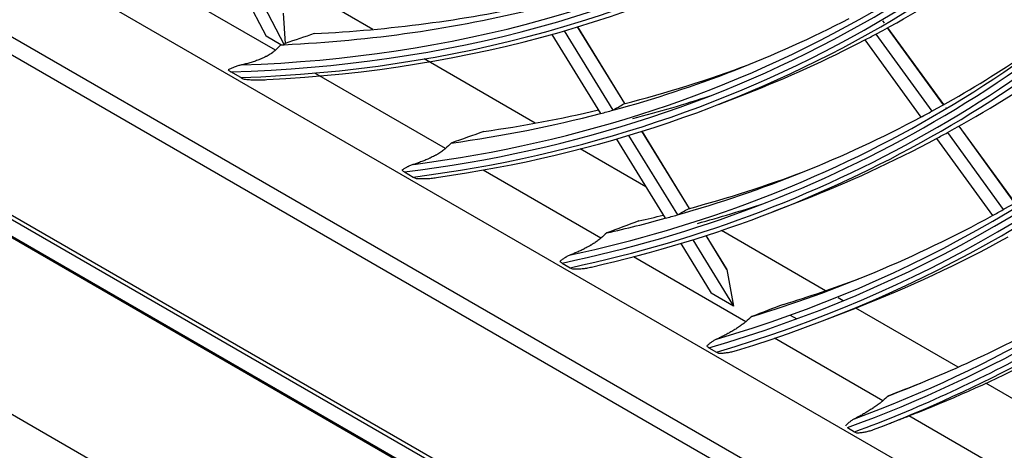
# Model space of a CAD drawing. Units: millimetres. Extents: x 0 to 7042, y 0 to 5022.
# Drawn here: x 3321 to 3368, y 4005 to 4026 of the extents above; entities that cross this region are included whole.
import ezdxf

# ---------------------------------------------------------------- set-up
doc = ezdxf.new("R2010")
doc.units = ezdxf.units.MM
doc.layers.add('LG-Product', color=3, linetype='Continuous')

msp = doc.modelspace()

# ---------------------------------------------------------------- linework, layer by layer
at = {"layer": 'LG-Product'}
for p, q in [((3378.204893417784, 3991.794990553), (3177.922170225542, 4107.428274702073)), ((3178.4399371785, 4106.283831918772), (3378.72266037075, 3990.650547769699)), ((3187.377087134486, 4106.146316207971), (3368.74997650884, 4001.430629703988)), ((3186.139650267407, 4094.205053711903), (3387.665082905583, 3977.854290929701)), ((3185.962873572116, 4094.102991639285), (3387.488306210285, 3977.752228857087)), ((3387.134752819689, 3977.139856421391), (3185.60932018152, 4093.490619203592)), ((3185.644955032836, 4093.416469766617), (3387.099117968388, 3977.106854566404)), ((3179.535866136717, 4088.536723545667), (3379.818589328959, 3972.903439396592)), ((3333.153860492555, 4024.431546610875), (3326.370899912898, 4028.347690727445)), ((3331.057517416641, 4028.295194284268), (3332.706177957738, 4025.098264533332)), ((3331.689823483841, 4028.331565770808), (3333.564509127264, 4024.696349085682)), ((3337.800608754547, 4025.422979865139), (3332.645651164352, 4028.399196017494)), ((3333.522302983019, 4026.190886118566), (3333.619939761822, 4024.758622181078)), ((3362.158194833977, 4025.729206882244), (3362.086012287884, 4025.828603316808)), ((3362.150783161032, 4025.725361704546), (3362.111627378308, 4025.779279797016)), ((3346.901118877122, 4025.35054310624), (3349.226516383587, 4021.57291928109)), ((3349.793363226079, 4021.891962247077), (3347.546741959548, 4025.541613542786)), ((3349.802192409636, 4021.894245701633), (3347.555372546583, 4025.544219618725)), ((3364.976251280536, 4021.834650275589), (3362.312670934971, 4025.502439843236)), ((3364.983488799011, 4021.838735266581), (3362.319981644407, 4025.506424049188)), ((3333.414340104133, 4024.689406927479), (3332.706177957738, 4025.098264533332)), ((3346.323554366038, 4025.186559641983), (3348.643581208595, 4021.417660496349)), ((3361.229924646013, 4024.923133856184), (3363.900131144412, 4021.246219977987)), ((3361.751348315735, 4025.198301634975), (3364.418325478615, 4021.525834599612)), ((3345.531628164117, 4020.959473727908), (3340.237806955502, 4024.015862827742)), ((3331.503611362863, 4023.131890548875), (3331.035603157678, 4023.402095212121)), ((3341.256375305511, 4019.753557502501), (3335.03597320164, 4023.344908331645)), ((3354.250491663664, 4021.84721902857), (3355.610893578869, 4022.376587114613)), ((3365.107491310973, 4021.653930810789), (3365.086573755983, 4021.68273459368)), ((3365.114607626088, 4021.658182700603), (3365.093970328988, 4021.686600564208)), ((3352.869486606429, 4016.894779211345), (3350.60796285365, 4020.568639695772)), ((3352.878273940227, 4016.897130651114), (3350.616535134515, 4020.57134049048)), ((3368.376122175414, 4017.152977721445), (3365.715741622411, 4020.816361127372)), ((3368.383320285215, 4017.157116978764), (3365.722979874579, 4020.82044510804)), ((3349.392396415034, 4020.201205177786), (3351.718390914695, 4016.422611533211)), ((3349.96632403506, 4020.371096795927), (3352.297578347901, 4016.583958549607)), ((3364.641340260318, 4020.225564052496), (3367.307950333194, 4016.553602505486)), ((3365.158669048335, 4020.50637054401), (3367.822269503547, 4016.838553285072)), ((3350.794275907374, 4017.921082636689), (3347.662759614268, 4019.729064411486)), ((3348.656010811337, 4015.481375951309), (3343.041480664815, 4018.722926442777)), ((3339.297432490061, 4018.632125823071), (3339.717135543837, 4018.389810151995)), ((3356.860122674811, 4016.74034861071), (3358.220524590022, 4017.269716696752)), ((3359.361310978911, 4012.974902631979), (3354.393394180897, 4015.843130732625)), ((3353.027878427263, 4015.397581179001), (3354.968425059964, 4012.245150176092)), ((3354.659090063895, 4013.987556407617), (3353.665862915008, 4015.601060563798)), ((3354.639939773453, 4014.035292705106), (3353.674376835228, 4015.603856165751)), ((3352.457335426789, 4015.222191223731), (3353.915821217179, 4012.852871288076)), ((3355.557181946246, 4011.49698293885), (3350.20339857299, 4014.587991210581)), ((3346.810919702995, 4014.294211958131), (3347.197851102985, 4014.07081701019)), ((3354.659090063895, 4013.987556407617), (3354.968425059971, 4012.245150176092)), ((3354.968425059971, 4012.245150176092), (3353.915821217179, 4012.852871288076)), ((3360.194492689483, 4012.493864947101), (3359.953606820778, 4012.63294046824)), ((3359.469753685964, 4011.633478192849), (3360.830155601168, 4012.162846278892)), ((3365.666852836071, 4009.334396343362), (3360.792456434134, 4012.148630418156)), ((3357.670364149406, 4011.812761963303), (3357.985123641996, 4011.631035485529)), ((3362.084378698422, 4007.728504136925), (3356.924955563965, 4010.707298472465)), ((3353.799115201906, 4010.259575405686), (3354.162177361864, 4010.049961369903)), ((3369.027919192285, 4007.393883777837), (3366.993142089628, 4008.568662885802)), ((3369.030259606032, 4003.718297925154), (3363.325227931997, 4007.012099497899)), ((3360.395884754053, 4006.450928728966), (3360.740711887342, 4006.251842690741)), ((3362.07938469711, 4006.526607774989), (3362.43905983162, 4006.666566808733))]:
    msp.add_line(p, q, dxfattribs=at)
for centre, major_axis, ratio, start_param, end_param in [((3278.063531821663, 4170.547484028644), (80.61034777731722, -139.6212179661103), 0.5773502691896257, 5.981044845824258, 6.588557434336084), ((3278.218382066483, 4170.636886859171), (-80.48631304272791, 139.4063835038984), 0.5773502691896257, 2.843704877713234, 3.439480429466433), ((3278.063531821663, 4170.547484028644), (-80.76465222268278, 139.8884811053173), 0.5773502691896258, 2.843080463381448, 3.443308034724798), ((3278.218382066476, 4170.636886859174), (80.88868695727207, -140.1033155675291), 0.5773502691896258, 5.994598334047534, 6.57177228031164), ((3278.218382066483, 3906.908491219518), (-69.45118695727204, 120.2929844559601), 0.5773502691896258, 3.926990835206029, 6.283185307179586), ((3278.063531821663, 4170.547484028644), (83.4853477773172, -144.6008640378708), 0.577350269189626, 6.043047588288664, 6.526116490062487), ((3278.063531821663, 4170.547484028644), (-83.6396522226828, 144.8681271770779), 0.5773502691896258, 2.904488670478012, 3.381470997237248), ((3278.218382066483, 4170.636886859171), (-83.36131304272793, 144.386029575659), 0.5773502691896258, 2.905224317411698, 3.377960989767959), ((3278.218382066476, 4170.636886859174), (83.76368695727207, -145.0829616392896), 0.577350269189626, 6.054619381111352, 6.511751233247872), ((3278.218382066483, 3906.908491219518), (-66.57618695727204, 115.3133383841996), 0.5773502691896257, 3.926990824371565, 6.283185307179586), ((3278.063531821663, 4170.547484028644), (86.3603477773172, -149.5805101096313), 0.577350269189626, 6.095670491355929, 6.473187096988507), ((3278.218382066483, 4170.636886859171), (-86.23631304272793, 149.3656756474195), 0.577350269189626, 2.957509606605788, 3.325675700573878), ((3278.063531821663, 4170.547484028644), (-86.51465222268281, 149.8477732488384), 0.5773502691896257, 2.956691731078216, 3.328966580360053), ((3278.218382066483, 3906.908491219518), (-63.70118695727204, 110.3336923124391), 0.5773502691896258, 3.926990812559127, 6.283185307179586), ((3279.47774538404, 4171.363980609574), (-83.87499999999996, 145.2757614848396), 0.5773502691896258, 3.122677744774694, 3.247492875925855), ((3278.218382066476, 4170.636886859174), (86.63868695727207, -150.0626077110502), 0.5773502691896261, 6.10583863749781, 6.460531976861361), ((3279.47774538404, 4171.363980609574), (-86.74999999999997, 150.2554075566001), 0.5773502691896257, 3.129343718046281, 3.254368497022431), ((3279.47774538404, 4171.363980609574), (86.12500000000004, -149.1728758018695), 0.577350269189626, 6.269525835922086, 6.364407493038406), ((3278.218382066483, 3906.908491219518), (-60.76368695727204, 105.2457930652056), 0.5773502691896257, 3.926990823434799, 6.283185307179586), ((3279.47774538404, 4171.363980609574), (80.37500000000004, -139.2135836583485), 0.5773502691896258, 5.993698590191483, 6.118236921761074), ((3280.737108701596, 4172.091074359974), (80.48631304272799, -139.4063835038984), 0.5773502691896258, 5.994756611564729, 6.102516945298294), ((3279.47774538404, 4171.363980609574), (83.25000000000006, -144.193229730109), 0.5773502691896258, 6.131859423448298, 6.256626942851719), ((3255.298910415517, 4168.081037660753), (-68.83792316677982, 150.451944920079), 0.4014927740070346, 3.315793194220373, 3.316959800076248), ((3278.063531821663, 4170.547484028644), (89.2353477773172, -154.5601561813918), 0.5773502691896258, 6.141455460241906, 6.427171924433035), ((3278.218382066483, 4170.636886859171), (-89.11131304272793, 154.34532171918), 0.5773502691896258, 3.003040657868504, 3.28014464931115), ((3279.47774538404, 4171.363980609574), (-83.87499999999996, 145.2757614848396), 0.5773502691896258, 3.053089574802455, 3.116593182026282), ((3279.47774538404, 4171.363980609574), (-83.87499999999996, 145.2757614848396), 0.5773502691896258, 3.116593182026282, 3.122677744774694), ((3279.47774538404, 4171.363980609574), (80.37500000000004, -139.2135836583485), 0.5773502691896258, 5.992197126381345, 5.993698590191483), ((3278.063531821663, 4170.547484028644), (-89.3896522226828, 154.8274193205989), 0.5773502691896258, 3.002160090388894, 3.283271187918473), ((3280.737108701596, 4172.091074359974), (83.36131304272801, -144.386029575659), 0.5773502691896258, 6.12312766090421, 6.187154590404695), ((3278.218382066476, 4170.636886859174), (89.51368695727209, -155.0422537828107), 0.5773502691896261, 6.150561974312145, 6.415808640047024), ((3280.737108701596, 4172.091074359972), (-83.76368695727201, 145.0829616392897), 0.5773502691896258, 2.982553048714878, 3.021411341458358), ((3280.737108701596, 4172.091074359974), (83.36131304272801, -144.386029575659), 0.5773502691896258, 6.055032660747709, 6.110565522016822), ((3279.47774538404, 4171.363980609574), (83.25000000000006, -144.193229730109), 0.5773502691896258, 6.125727248952145, 6.131859423448298), ((3260.674299081747, 4159.10056595377), (-89.99419727355827, 136.6389799042171), 0.4144963206204587, 3.116624982906737, 3.125529839576529), ((3279.47774538404, 4171.363980609574), (86.12500000000004, -149.1728758018695), 0.577350269189626, 6.263606607162447, 6.269525835922086), ((3279.47774538404, 4171.363980609574), (89.00000000000007, -154.1525218736301), 0.5773502691896257, 6.27584726708659, 6.364642094779583), ((3279.47774538404, 4171.363980609574), (83.25000000000006, -144.193229730109), 0.5773502691896258, 6.05288314368138, 6.125727248952145), ((3279.47774538404, 4171.363980609574), (86.12500000000004, -149.1728758018695), 0.577350269189626, 6.138626142022512, 6.263606607162447), ((3278.218382066483, 3906.908491219518), (-57.88868695727204, 100.266146993445), 0.5773502691896257, 3.926990810389781, 6.283185307179586), ((3279.47774538404, 4171.363980609574), (-86.74999999999997, 150.2554075566001), 0.5773502691896257, 3.053089618877797, 3.123468803122857), ((3279.47774538404, 4171.363980609574), (-86.74999999999997, 150.2554075566001), 0.5773502691896257, 3.123468803122857, 3.129343718046281), ((3280.737108701596, 4172.091074359974), (86.23631304272801, -149.3656756474195), 0.5773502691896258, 6.130188634730229, 6.187406750322927), ((3278.063531821663, 4170.547484028644), (92.11034777731722, -159.5398022531523), 0.5773502691896257, 6.181974789971648, 6.386471292223966), ((3278.218382066483, 4170.636886859171), (-91.98631304272794, 159.3249677909405), 0.5773502691896258, 3.043359260637403, 3.239826046542224), ((3261.015534402042, 4159.245632324648), (-93.19773243696731, 141.5029135039908), 0.4144982704581793, 3.10973212507293, 3.118327832998149), ((3280.737108701596, 4172.091074359972), (-86.63868695727201, 150.0626077110502), 0.5773502691896257, 2.989546038242659, 3.021939529750064), ((3279.47774538404, 4171.363980609574), (89.00000000000007, -154.1525218736301), 0.5773502691896257, 6.27012643723317, 6.27584726708659), ((3279.47774538404, 4171.363980609574), (86.12500000000004, -149.1728758018695), 0.577350269189626, 6.104581159642227, 6.132706913262873), ((3280.737108701596, 4172.091074359974), (86.23631304272801, -149.3656756474195), 0.5773502691896258, 6.106438184030316, 6.118064562328776), ((3279.47774538404, 4171.363980609574), (86.12500000000004, -149.1728758018695), 0.577350269189626, 6.132706913262873, 6.138626142022512), ((3279.47774538404, 4171.363980609574), (89.00000000000007, -154.1525218736301), 0.5773502691896257, 6.149668498218559, 6.27012643723317), ((3278.063531821663, 3906.819088388991), (-71.98534777731714, 124.6822797508287), 0.5773502691896258, 4.043179487261374, 5.367936929296562), ((3279.47774538404, 4171.363980609574), (-89.62499999999996, 155.2350536283606), 0.577350269189626, 3.053090237243532, 3.129894731431288), ((3278.218382066483, 3906.908491219518), (-55.01368695727203, 95.28650092168448), 0.5773502691896258, 3.926990795981304, 6.283185307179586), ((3278.063531821663, 3906.819088388991), (72.13965222268287, -124.9495428900357), 0.5773502691896256, 0.9186647756253955, 2.210879469846376), ((3278.218382066476, 3906.908491219519), (71.86131304272803, -124.4674452886169), 0.5773502691896258, 0.9301467084209536, 2.211445945168939), ((3354.3436086119, 4014.039779141105), (-0.3135215992432305, 0.09352534402471643), 0.5018130445836675, 3.3885798674289, 3.653424966167707), ((3280.737108701596, 4172.091074359974), (89.11131304272803, -154.34532171918), 0.5773502691896258, 6.1513035180212, 6.187641644291793), ((3278.218382066483, 3906.908491219518), (-72.26368695727203, 125.1643773522476), 0.577350269189626, 4.105934229371648, 5.318843731397737), ((3279.47774538404, 4171.363980609574), (91.87500000000006, -159.1321679453906), 0.5773502691896258, 6.189635693659647, 6.276230692788982), ((3278.063531821663, 4170.547484028644), (-92.2646522226828, 159.8070653923594), 0.577350269189626, 3.042430067765007, 3.130482535066697), ((3278.218382066476, 4170.636886859174), (92.38868695727209, -160.0218998545712), 0.5773502691896258, 6.190242381205333, 6.266903695854232), ((3278.218382066483, 3906.908491219518), (-52.13868695727204, 90.30685484992394), 0.5773502691896258, 3.926990838709141, 6.283185307179586), ((3279.47774538404, 4171.363980609574), (-92.49999999999999, 160.2146997001212), 0.577350269189626, 3.056159287721609, 3.111902403111086)]:
    msp.add_ellipse(centre, major_axis=major_axis, ratio=ratio, start_param=start_param, end_param=end_param, dxfattribs=at)
for centre, major_axis, ratio in [((3278.063531821663, 3906.819088388991), (69.32715222268286, -120.0781499937483), 0.5773502691896258), ((3278.063531821663, 3906.819088388991), (-69.04784777731712, 119.5943805035951), 0.5773502691896258), ((3278.218382066476, 3906.908491219519), (68.92381304272797, -119.3795460413833), 0.577350269189626), ((3278.063531821663, 3906.819088388991), (66.45215222268286, -115.0985039219877), 0.577350269189626), ((3278.063531821663, 3906.819088388991), (-66.17284777731712, 114.6147344318345), 0.577350269189626), ((3278.218382066476, 3906.908491219519), (66.04881304272799, -114.3998999696228), 0.5773502691896258), ((3278.063531821663, 3906.819088388991), (63.57715222268289, -110.1188578502273), 0.5773502691896258), ((3278.063531821663, 3906.819088388991), (-63.29784777731715, 109.6350883600741), 0.5773502691896257), ((3278.218382066476, 3906.908491219519), (63.173813042728, -109.4202538978623), 0.5773502691896258), ((3278.063531821663, 3906.819088388991), (60.63965222268286, -105.0309586029937), 0.577350269189626), ((3278.063531821663, 3906.819088388991), (-60.48534777731717, 104.7636954637866), 0.5773502691896258), ((3278.218382066476, 3906.908491219519), (60.36131304272799, -104.5488610015748), 0.5773502691896258), ((3278.063531821663, 3906.819088388991), (57.76465222268287, -100.0513125312332), 0.5773502691896258), ((3278.063531821663, 3906.819088388991), (-57.61034777731715, 99.78404939202609), 0.5773502691896258), ((3278.218382066476, 3906.908491219519), (57.48631304272799, -99.56921492981424), 0.5773502691896258), ((3278.063531821663, 3906.819088388991), (54.88965222268282, -95.07166645947264), 0.5773502691896256), ((3278.063531821663, 3906.819088388991), (-54.73534777731715, 94.80440332026556), 0.5773502691896258), ((3278.218382066476, 3906.908491219519), (54.61131304272798, -94.58956885805372), 0.5773502691896257), ((3278.063531821663, 3906.819088388991), (52.01465222268288, -90.0920203877121), 0.5773502691896258), ((3278.063531821663, 3906.819088388991), (-51.86034777731717, 89.82475724850507), 0.5773502691896258), ((3278.218382066476, 3906.908491219519), (51.73631304272799, -89.60992278629318), 0.5773502691896258), ((3278.063531821663, 3906.819088388991), (49.13965222268284, -85.11237431595156), 0.5773502691896258), ((3278.063531821663, 3906.819088388991), (-48.98534777731715, 84.84511117674451), 0.5773502691896258), ((3278.218382066476, 3906.908491219519), (48.861313042728, -84.63027671453267), 0.5773502691896258)]:
    msp.add_ellipse(centre, major_axis=major_axis, ratio=ratio, dxfattribs=at)
for points in [[(3335.004669678889, 4025.225417220197), (3334.543218664632, 4025.069680844845), (3334.081642656831, 4024.914081804927), (3333.619939761822, 4024.758622181078)], [(3333.414340104133, 4024.689406927479), (3333.327538709545, 4024.603445885326), (3333.240712131596, 4024.517492458785), (3333.15386049257, 4024.431546610875)], [(3343.08365651633, 4020.561011994816), (3342.564596542401, 4020.375915134726), (3342.045415140132, 4020.19093434657), (3341.526113613992, 4020.006072307959)], [(3341.526113613992, 4020.006072307959), (3341.436216996615, 4019.921895208565), (3341.346304206247, 4019.837723613851), (3341.256375305511, 4019.753557502501)], [(3350.4671479559, 4016.298151224622), (3349.955553526717, 4016.108761377673), (3349.443867615821, 4015.91945323371), (3348.932091900289, 4015.730228750748)], [(3348.932091900289, 4015.730228750748), (3348.840076243996, 4015.647273702503), (3348.748049202088, 4015.564322773796), (3348.656010811337, 4015.481375951309)], [(3357.356474559052, 4012.320596655762), (3356.850357288789, 4012.128053466331), (3356.344169446525, 4011.93557148075), (3355.837911701292, 4011.743151829662)], [(3355.837911701292, 4011.743151829662), (3355.74434360251, 4011.661092340675), (3355.650767001662, 4011.579036039722), (3355.557181946246, 4011.49698293885)], [(3363.874576635073, 4008.557368667563), (3363.372665474282, 4008.362402404662), (3362.870698327864, 4008.167483892505), (3362.368675225607, 4007.972613750891)], [(3362.368675225607, 4007.972613750891), (3362.273916305898, 4007.89124132779), (3362.179150782275, 4007.809871450674), (3362.084378698422, 4007.728504136925)], [(3363.325227931997, 4007.012099497899), (3363.465956800592, 4007.066931228142), (3363.606681445639, 4007.121766591361), (3363.747401844714, 4007.176605566212)]]:
    msp.add_open_spline(points, degree=3, dxfattribs=at)
for points, knots in [([(3333.153860492555, 4024.431546610875), (3333.133041410587, 4024.410944654786), (3333.110079137823, 4024.390192071121), (3333.059759857297, 4024.348376042808), (3333.032403416186, 4024.327312630121), (3332.995331652241, 4024.300780116955), (3332.987773218094, 4024.295463438779), (3332.972363793884, 4024.284809450706), (3332.964512509378, 4024.279472615024), (3332.940787565018, 4024.263610584028), (3332.924655966952, 4024.253172892833), (3332.875373578176, 4024.222246331225), (3332.841337677968, 4024.202142865623), (3332.78868678174, 4024.17268553185), (3332.77086963299, 4024.162983032276), (3332.743760223504, 4024.148597337282), (3332.734641970401, 4024.143821015172), (3332.716394987099, 4024.134382570048), (3332.707262623826, 4024.129718223474), (3332.661558598313, 4024.106657121994), (3332.624861003784, 4024.089037899226), (3332.551239506498, 4024.055185673922), (3332.514315379227, 4024.038954076763), (3332.45878083738, 4024.015507147453), (3332.440244514317, 4024.007842109817), (3332.403125030203, 4023.992794972553), (3332.384582604787, 4023.985429942662), (3332.329340886612, 4023.963905037141), (3332.292884812287, 4023.950255605008), (3332.2205964723, 4023.924141554953), (3332.184764710055, 4023.911677857319), (3332.078077179507, 4023.875833742468), (3332.008022690596, 4023.853988508625), (3331.904205726041, 4023.823687242457), (3331.869766803222, 4023.813989364109), (3331.801597513168, 4023.795439592082), (3331.767846770399, 4023.786580789409), (3331.6674960001, 4023.761135353823), (3331.601792769692, 4023.745674188258), (3331.53709536084, 4023.731492369809)], [0, 0, 0, 0, 0.06249999999999557, 0.06249999999999557, 0.1249999999999911, 0.1249999999999911, 0.1406249999999917, 0.1406249999999917, 0.1562499999999922, 0.1562499999999922, 0.1874999999999898, 0.1874999999999898, 0.249999999999979, 0.249999999999979, 0.2812499999999799, 0.2812499999999799, 0.2968749999999775, 0.2968749999999775, 0.312499999999975, 0.312499999999975, 0.3749999999999857, 0.3749999999999857, 0.4374999999999966, 0.4374999999999966, 0.4687500000000019, 0.4687500000000019, 0.5000000000000073, 0.5000000000000073, 0.562499999999998, 0.562499999999998, 0.6249999999999887, 0.6249999999999887, 0.7499999999999853, 0.7499999999999853, 0.8124999999999838, 0.8124999999999838, 0.8749999999999821, 0.8749999999999821, 1, 1, 1, 1]), ([(3331.53709536084, 4023.731492369809), (3331.477148367379, 4023.718351853164), (3331.418550940503, 4023.702797010739), (3331.333013553591, 4023.676581272839), (3331.304860964603, 4023.667351023978), (3331.249601763466, 4023.648142140832), (3331.222485840346, 4023.638162363037), (3331.14270303673, 4023.607329476141), (3331.040509384209, 4023.563834359376), (3330.946693376038, 4023.51809235447), (3330.901800346157, 4023.495303926396)], [0, 0, 0, 0, 0.2500000000000555, 0.2500000000000555, 0.3750000000000651, 0.3750000000000651, 0.5000000000000747, 0.5000000000000747, 0.7500000000000374, 1, 1, 1, 1]), ([(3330.901800346157, 4023.4953039264), (3330.921264822591, 4023.478623230205), (3330.942265092857, 4023.462551258564), (3330.986970071706, 4023.43147924171), (3331.010731249273, 4023.416455015133), (3331.035603157678, 4023.402095212121)], [0, 0, 0, 0, 0.5, 0.5, 1, 1, 1, 1]), ([(3331.503611362863, 4023.131890548875), (3331.528386439804, 4023.117586651535), (3331.554098071585, 4023.104045871714), (3331.607421180979, 4023.078512332077), (3331.635029690395, 4023.066517153744), (3331.663724287111, 4023.055406933989)], [0, 0, 0, 0, 0.5, 0.5, 1, 1, 1, 1]), ([(3331.663724287111, 4023.055406933992), (3331.706199071235, 4023.050733461867), (3331.748959001761, 4023.046353594666), (3331.83507448727, 4023.03826142109), (3331.878447998923, 4023.034547517782), (3332.009375515812, 4023.024571909811), (3332.097684771212, 4023.01945291105), (3332.231920272392, 4023.014998056187), (3332.276962227141, 4023.014055292615), (3332.367708000089, 4023.013514644883), (3332.41341116036, 4023.013913789409), (3332.505582095448, 4023.016454902028), (3332.552048314912, 4023.018589536516), (3332.64591348069, 4023.025279626967), (3332.693307768885, 4023.029812001183), (3332.741325569961, 4023.036229734396)], [0, 0, 0, 0, 0.125000000000011, 0.125000000000011, 0.250000000000022, 0.250000000000022, 0.4999999999999973, 0.4999999999999973, 0.624999999999998, 0.624999999999998, 0.7499999999999987, 0.7499999999999987, 0.8749999999999993, 0.8749999999999993, 1, 1, 1, 1]), ([(3341.256375305511, 4019.753557502501), (3341.235740571061, 4019.734245075193), (3341.191112140627, 4019.695126782688), (3341.139680485427, 4019.655006342195), (3341.098473719296, 4019.624528301134), (3341.084298758291, 4019.614304269169), (3341.06236179022, 4019.598869051686), (3341.054930959315, 4019.59370360599), (3341.039981590842, 4019.583434331045), (3341.002306308288, 4019.557856987354), (3340.963167589271, 4019.532744579968), (3340.898835533033, 4019.493110352701), (3340.865813926615, 4019.473566222165), (3340.823538737979, 4019.449456470667), (3340.815020136728, 4019.444643009818), (3340.797954010366, 4019.435086716096), (3340.772338633771, 4019.420872998795), (3340.746676658204, 4019.407005893256), (3340.695294962741, 4019.379698785044), (3340.660963692655, 4019.362062095821), (3340.592165282582, 4019.327781084783), (3340.557698071181, 4019.311137307395), (3340.505904652058, 4019.286838734708), (3340.488621646273, 4019.278849254462), (3340.454038317777, 4019.263088482503), (3340.436839390179, 4019.255363300606), (3340.385498640895, 4019.232617725049), (3340.351612007853, 4019.218025930091), (3340.250834243783, 4019.1757428002), (3340.18481820932, 4019.149532306803), (3340.087182474428, 4019.112602244382), (3340.054870717282, 4019.100693245729), (3340.006722182534, 4019.083382154251), (3339.990725933119, 4019.077703985742), (3339.958835604459, 4019.066525204464), (3339.942931299931, 4019.061021128178), (3339.863806429366, 4019.033980742044), (3339.801773103067, 4019.013875815577), (3339.740809175284, 4018.995075990688)], [0, 0, 0, 0, 0.06249999999999974, 0.1249999999999995, 0.1249999999999995, 0.1562500000000043, 0.1562500000000043, 0.1718750000000075, 0.1718750000000075, 0.1875000000000107, 0.250000000000044, 0.250000000000044, 0.3125000000000772, 0.3125000000000772, 0.3281250000000835, 0.3281250000000835, 0.3437500000000898, 0.3750000000001001, 0.3750000000001001, 0.4375000000001132, 0.4375000000001132, 0.5000000000001262, 0.5000000000001262, 0.5312500000001227, 0.5312500000001227, 0.5625000000001191, 0.5625000000001191, 0.6250000000001118, 0.6250000000001118, 0.750000000000112, 0.750000000000112, 0.8125000000000927, 0.8125000000000927, 0.8437500000000715, 0.8437500000000715, 0.8750000000000503, 0.8750000000000503, 1, 1, 1, 1]), ([(3339.740809175284, 4018.995075990688), (3339.686593683884, 4018.978357223023), (3339.63392062725, 4018.959233562979), (3339.557485942856, 4018.927696693081), (3339.532436159298, 4018.916709503537), (3339.495530042605, 4018.899615477847), (3339.483331994717, 4018.893811567868), (3339.459223734153, 4018.882046946572), (3339.447308158702, 4018.876083948626), (3339.388422283566, 4018.845913483154), (3339.34353317905, 4018.820640256941), (3339.258090349122, 4018.769034331552), (3339.217536644119, 4018.74270096231), (3339.179032803007, 4018.716441539294)], [0, 0, 0, 0, 0.2499999999998511, 0.2499999999998511, 0.3749999999998244, 0.3749999999998244, 0.4374999999998597, 0.4374999999998597, 0.4999999999998951, 0.4999999999998951, 0.7499999999999475, 0.7499999999999475, 1, 1, 1, 1]), ([(3339.179032803007, 4018.716441539291), (3339.195914683518, 4018.701269010957), (3339.214333767432, 4018.686685226121), (3339.253908614493, 4018.658565794947), (3339.275115597218, 4018.645010487162), (3339.297432490061, 4018.632125823071)], [0, 0, 0, 0, 0.5, 0.5, 1, 1, 1, 1]), ([(3339.717135543837, 4018.389810151995), (3339.73936665148, 4018.376975016014), (3339.762560335777, 4018.364887043865), (3339.810902337234, 4018.342228309568), (3339.836047535642, 4018.331655126607), (3339.862311541463, 4018.321950375714)], [0, 0, 0, 0, 0.5, 0.5, 1, 1, 1, 1]), ([(3339.862311541463, 4018.321950375715), (3339.937748686589, 4018.318289141384), (3340.014308860478, 4018.315779290908), (3340.169889080451, 4018.313792223893), (3340.248708091294, 4018.314305517302), (3340.368605770655, 4018.318246748255), (3340.408854993297, 4018.320093790015), (3340.489977573419, 4018.325109042322), (3340.530850402833, 4018.328274425896), (3340.613306476083, 4018.336313323207), (3340.654888496476, 4018.341179944337), (3340.738902591951, 4018.353275539772), (3340.781331110858, 4018.360483244218), (3340.824312442874, 4018.369515087472)], [0, 0, 0, 0, 0.2500000000000279, 0.2500000000000279, 0.5000000000000557, 0.5000000000000557, 0.6250000000000417, 0.6250000000000417, 0.7500000000000279, 0.7500000000000279, 0.8750000000000139, 0.8750000000000139, 1, 1, 1, 1]), ([(3348.656010811337, 4015.481375951309), (3348.615033336882, 4015.444446238915), (3348.568512418937, 4015.406288893148), (3348.503230544524, 4015.357010829372), (3348.483108260854, 4015.342108228524), (3348.46216452579, 4015.327023710501), (3348.448017410792, 4015.316926504507), (3348.440854876793, 4015.31186007038), (3348.404870731585, 4015.286629158281), (3348.375310614061, 4015.266606160332), (3348.314767970314, 4015.226859678833), (3348.283785076423, 4015.207136275176), (3348.23630818188, 4015.177764124815), (3348.220315205926, 4015.168008957065), (3348.196080787387, 4015.153428513042), (3348.187950479387, 4015.148570419753), (3348.17169822787, 4015.138924236146), (3348.131054435562, 4015.114963191618), (3348.090347163637, 4015.091742633198), (3348.025142356662, 4015.055423728949), (3347.992503333833, 4015.037681682414), (3347.927157600101, 4015.00294977508), (3347.894450869255, 4014.985960161912), (3347.845342837103, 4014.960994332865), (3347.828946929203, 4014.952750032764), (3347.796384664765, 4014.936549219923), (3347.78018941273, 4014.928577802868), (3347.699613626948, 4014.889324163698), (3347.636422999061, 4014.859835542404), (3347.512059203389, 4014.803941303811), (3347.450890442869, 4014.777542091171), (3347.360420289118, 4014.739931442165), (3347.33044899895, 4014.727715895437), (3347.271052257569, 4014.70396942242), (3347.241659972835, 4014.692451194656), (3347.212551293658, 4014.681263667326)], [0, 0, 0, 0, 0.1250000000000152, 0.1250000000000152, 0.1562500000000193, 0.171875000000017, 0.171875000000017, 0.1875000000000148, 0.1875000000000148, 0.2500000000000288, 0.2500000000000288, 0.3125000000000427, 0.3125000000000427, 0.3437500000000394, 0.3437500000000394, 0.359375000000039, 0.359375000000039, 0.3750000000000386, 0.4375000000000286, 0.4375000000000286, 0.5000000000000187, 0.5000000000000187, 0.5625000000000087, 0.5625000000000087, 0.593749999999999, 0.593749999999999, 0.6249999999999892, 0.6249999999999892, 0.7500000000000069, 0.7500000000000069, 0.8750000000000246, 0.8750000000000246, 0.9375000000000124, 0.9375000000000124, 1, 1, 1, 1]), ([(3347.212551293658, 4014.681263667326), (3347.162334628545, 4014.661963570939), (3347.113826194804, 4014.640278951269), (3347.043819180293, 4014.604948462427), (3347.009503615056, 4014.586582190037), (3346.976247103423, 4014.567311124603), (3346.954313795093, 4014.554279331835), (3346.943459683458, 4014.547667073795), (3346.889947341264, 4014.51428754349), (3346.849460619527, 4014.486507273879), (3346.772936283716, 4014.429964432635), (3346.736898707004, 4014.401200572876), (3346.702937254599, 4014.372513278806)], [0, 0, 0, 0, 0.2500000000000073, 0.2500000000000073, 0.3750000000000274, 0.4375000000000556, 0.4375000000000556, 0.5000000000000838, 0.5000000000000838, 0.750000000000042, 0.750000000000042, 1, 1, 1, 1]), ([(3346.702937254599, 4014.372513278815), (3346.718075114124, 4014.358361981122), (3346.734747256512, 4014.344785445654), (3346.770847235504, 4014.318664693463), (3346.790326386417, 4014.306101514998), (3346.810919702995, 4014.294211958131)], [0, 0, 0, 0, 0.5, 0.5, 1, 1, 1, 1]), ([(3347.197851102985, 4014.07081701019), (3347.21845334848, 4014.058922298203), (3347.239994808118, 4014.04780033902), (3347.284959191264, 4014.027104423847), (3347.30837969507, 4014.017528477005), (3347.332861938714, 4014.008826092864)], [0, 0, 0, 0, 0.5, 0.5, 1, 1, 1, 1]), ([(3347.332861938714, 4014.008826092868), (3347.401703028689, 4014.009172726786), (3347.471658463019, 4014.010665616002), (3347.578403256306, 4014.015172013942), (3347.614289794405, 4014.017055313496), (3347.686515725309, 4014.021704125887), (3347.722876943033, 4014.024469720725), (3347.796125458011, 4014.031055868283), (3347.833012565399, 4014.034875139372), (3347.90735650116, 4014.043813522514), (3347.944812955804, 4014.048929982779), (3348.020361468978, 4014.060836417117), (3348.058452688605, 4014.067620026253), (3348.135375591275, 4014.083486203965), (3348.174204945175, 4014.092549615631), (3348.213497383917, 4014.103367172662)], [0, 0, 0, 0, 0.25, 0.25, 0.375, 0.375, 0.5, 0.5, 0.625, 0.625, 0.75, 0.75, 0.875, 0.875, 1, 1, 1, 1]), ([(3355.557181946246, 4011.49698293885), (3355.516403241967, 4011.461229162556), (3355.470855260308, 4011.424072640659), (3355.395246067248, 4011.366192449957), (3355.368823661174, 4011.346540185796), (3355.313454674553, 4011.306493897697), (3355.285078604324, 4011.286512868519), (3355.198183244323, 4011.226799496151), (3355.137836309525, 4011.18724430299), (3355.044033290058, 4011.128269828634), (3355.012708069535, 4011.108981212938), (3354.950091808587, 4011.071144684121), (3354.91877618575, 4011.052581633263), (3354.856129626281, 4011.01609876132), (3354.824798687161, 4010.998179136193), (3354.777790360797, 4010.971745098657), (3354.762118930743, 4010.963008103692), (3354.730772005369, 4010.945677837804), (3354.715065781802, 4010.937067954397), (3354.636982371976, 4010.89461529562), (3354.5759322099, 4010.862537787067), (3354.456078676809, 4010.801408568845), (3354.397280389934, 4010.772363412012), (3354.281590269875, 4010.716872536079), (3354.224700692135, 4010.690429716415), (3354.168656834521, 4010.6651542608)], [0, 0, 0, 0, 0.1250000000000005, 0.1250000000000005, 0.1875000000000044, 0.1875000000000044, 0.2500000000000082, 0.2500000000000082, 0.3750000000000025, 0.3750000000000025, 0.4374999999999996, 0.4374999999999996, 0.4999999999999968, 0.4999999999999968, 0.5624999999999939, 0.5624999999999939, 0.5937499999999976, 0.5937499999999976, 0.6250000000000012, 0.6250000000000012, 0.7500000000000009, 0.7500000000000009, 0.8750000000000004, 0.8750000000000004, 1, 1, 1, 1]), ([(3354.168656834521, 4010.6651542608), (3354.121453196592, 4010.643865693135), (3354.076086530189, 4010.620213416842), (3353.989208276787, 4010.569225747848), (3353.947691484838, 4010.541884077513), (3353.868644071063, 4010.48456030029), (3353.831521112526, 4010.454879523453), (3353.761802823337, 4010.394608395449), (3353.729207648179, 4010.364016260839), (3353.698704848361, 4010.333504975366)], [0, 0, 0, 0, 0.25, 0.25, 0.5, 0.5, 0.75, 0.75, 1, 1, 1, 1]), ([(3353.698704848361, 4010.33350497536), (3353.71265243446, 4010.320023587248), (3353.728092726593, 4010.307163274341), (3353.761616296517, 4010.282542324436), (3353.779702932461, 4010.270783084674), (3353.799115201906, 4010.259575405686)], [0, 0, 0, 0, 0.5, 0.5, 1, 1, 1, 1]), ([(3354.162177361864, 4010.049961369903), (3354.181540463756, 4010.038782077811), (3354.201846469656, 4010.028376699083), (3354.244340359557, 4010.009110542791), (3354.266525973941, 4010.000247902375), (3354.289769549145, 4009.992253611255)], [0, 0, 0, 0, 0.5, 0.5, 1, 1, 1, 1]), ([(3354.289769549145, 4009.992253611261), (3354.353623995314, 4009.995627773289), (3354.418583494084, 4010.000143281519), (3354.517802488237, 4010.009175023546), (3354.551196456709, 4010.012567463778), (3354.618438184651, 4010.020224790547), (3354.652297215998, 4010.024489567606), (3354.720514520664, 4010.034060511163), (3354.754872653164, 4010.039365450657), (3354.824122524082, 4010.051255840161), (3354.859013991078, 4010.057838772733), (3354.929382357226, 4010.072648091791), (3354.964858666808, 4010.080868508379), (3355.036477959799, 4010.099555590697), (3355.072619382405, 4010.110004628152), (3355.109163817669, 4010.12215230089)], [0, 0, 0, 0, 0.2499999999999996, 0.2499999999999996, 0.3749999999999997, 0.3749999999999997, 0.4999999999999998, 0.4999999999999998, 0.6249999999999999, 0.6249999999999999, 0.7499999999999999, 0.7499999999999999, 0.875, 0.875, 1, 1, 1, 1]), ([(3362.084378698422, 4007.728504136925), (3362.043822032359, 4007.693683894111), (3361.999076388722, 4007.657333162189), (3361.925603241736, 4007.600483646967), (3361.900049043037, 4007.581145194281), (3361.866737341912, 4007.556472333972), (3361.859995644943, 4007.551504827923), (3361.846430300433, 4007.541560652402), (3361.825978236742, 4007.526644207439), (3361.805220071739, 4007.511727319212), (3361.735368926438, 4007.462003881366), (3361.677396829891, 4007.422223395519), (3361.610035318179, 4007.377477660104), (3361.602520757773, 4007.372506016673), (3361.58743216778, 4007.362562977714), (3361.579851498627, 4007.357587285878), (3361.557139330009, 4007.342737843192), (3361.542003042417, 4007.33291872345), (3361.496608471029, 4007.303689771903), (3361.466364442869, 4007.284507842653), (3361.3756814958, 4007.227790993573), (3361.315291383991, 4007.191080240438), (3361.239865815962, 4007.146389620571), (3361.224757288586, 4007.137496305961), (3361.194687868538, 4007.119909974339), (3361.149839888061, 4007.093850585959), (3361.105715265974, 4007.068697816947), (3361.018336006109, 4007.019489045502), (3360.961238366155, 4006.988139766396), (3360.849008119705, 4006.927948668872), (3360.793877731467, 4006.899109526123), (3360.739625315302, 4006.871403839579)], [0, 0, 0, 0, 0.1250000000000218, 0.1250000000000218, 0.1875000000000339, 0.1875000000000339, 0.2031250000000345, 0.2031250000000345, 0.218750000000035, 0.2500000000000271, 0.2500000000000271, 0.3749999999999667, 0.3749999999999667, 0.3906249999999513, 0.3906249999999513, 0.4062499999999359, 0.4062499999999359, 0.4374999999999144, 0.4374999999999144, 0.4999999999999041, 0.4999999999999041, 0.624999999999894, 0.624999999999894, 0.6562499999998838, 0.6562499999998838, 0.6874999999998734, 0.7499999999998818, 0.7499999999998818, 0.8749999999999408, 0.8749999999999408, 1, 1, 1, 1]), ([(3362.43862205491, 4006.666396464463), (3362.440577429352, 4006.667157365177), (3362.442533207071, 4006.667918445575), (3362.517941577094, 4006.697264079383), (3362.591880813638, 4006.726069780381), (3362.703651582091, 4006.769643579857), (3362.741052835099, 4006.784229305003), (3362.797396277394, 4006.806206908181), (3362.816217758806, 4006.813549305309), (3362.853946631967, 4006.828268767871), (3362.87287411033, 4006.83565367242), (3362.929314136676, 4006.857675806363), (3362.966630931489, 4006.872237663583), (3363.040600379605, 4006.901101081557), (3363.077253226333, 4006.91540271908), (3363.149832644627, 4006.943717682547), (3363.185759541131, 4006.957731136084), (3363.25679940639, 4006.985431808265), (3363.291481855635, 4006.998951124191), (3363.325227931997, 4007.012099497899)], [0, 0, 0, 0, 0.00661346986343486, 0.00661346986343486, 0.2549601023975466, 0.2549601023975466, 0.3791334186646144, 0.3791334186646144, 0.4412200767981505, 0.4412200767981505, 0.5033067349316862, 0.5033067349316862, 0.6274800511987648, 0.6274800511987648, 0.7516533674658432, 0.7516533674658432, 0.8758266837329218, 0.8758266837329218, 1, 1, 1, 1]), ([(3360.739625315302, 4006.871403839579), (3360.694759056834, 4006.848491486886), (3360.651875803913, 4006.823250180809), (3360.57016758755, 4006.76917955946), (3360.531342804545, 4006.740347476953), (3360.476177412489, 4006.695165554831), (3360.4582871844, 4006.679767894926), (3360.423769767262, 4006.648682696985), (3360.407109840711, 4006.632969787272), (3360.358859154989, 4006.585520149823), (3360.328998936206, 4006.553473589338), (3360.301250971435, 4006.521523193869)], [0, 0, 0, 0, 0.2499999999999413, 0.2499999999999413, 0.4999999999998825, 0.4999999999998825, 0.6249999999998962, 0.6249999999998962, 0.74999999999991, 0.74999999999991, 1, 1, 1, 1]), ([(3360.740711887342, 4006.251842690741), (3360.759124960412, 4006.241211898043), (3360.778484758845, 4006.231355297699), (3360.819088586304, 4006.213182941914), (3360.840330456052, 4006.204865420699), (3360.862628594692, 4006.197411671965)], [0, 0, 0, 0, 0.5, 0.5, 1, 1, 1, 1]), ([(3360.862628594692, 4006.197411671967), (3360.92256563863, 4006.203178214397), (3360.983599261988, 4006.210081955938), (3361.076900699049, 4006.22268827816), (3361.108318407085, 4006.227271907617), (3361.171648637614, 4006.237309910279), (3361.203543010797, 4006.242760258283), (3361.26780730778, 4006.254689546235), (3361.300177132234, 4006.261167309422), (3361.365418583777, 4006.275385093111), (3361.39829002471, 4006.283122718178), (3361.464574361915, 4006.300213122897), (3361.497986872146, 4006.309560285219), (3361.565414411645, 4006.330451667356), (3361.599428487334, 4006.341979588278), (3361.633794121557, 4006.355155238582)], [0, 0, 0, 0, 0.250000000000029, 0.250000000000029, 0.3750000000000242, 0.3750000000000242, 0.5000000000000194, 0.5000000000000194, 0.6250000000000145, 0.6250000000000145, 0.7500000000000098, 0.7500000000000098, 0.8750000000000049, 0.8750000000000049, 1, 1, 1, 1])]:
    msp.add_open_spline(points, degree=3, knots=knots, dxfattribs=at)

doc.saveas('drawing.dxf')
